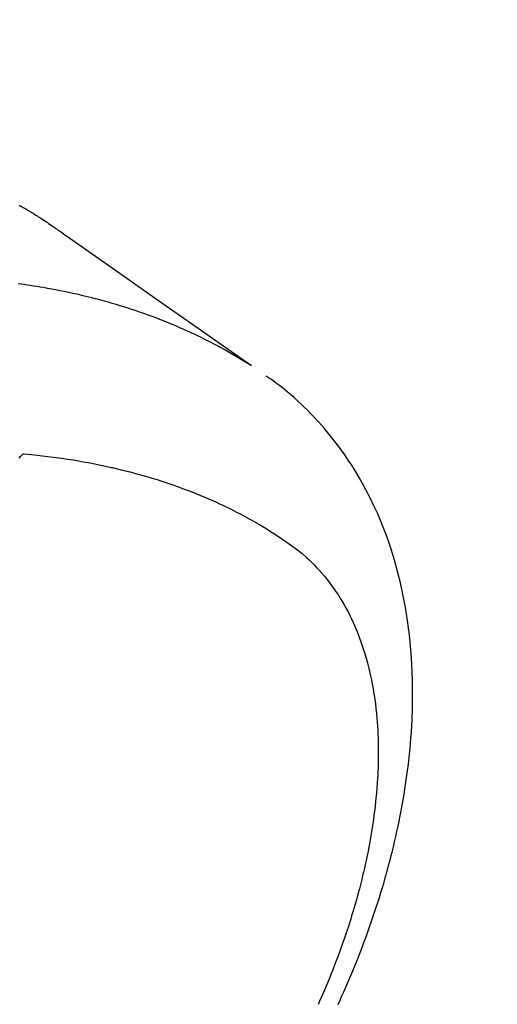
# Model space of a CAD drawing. Extents: x 28111 to 54233, y -10810 to -2410.
# Drawn here: x 44103 to 44120, y -4092 to -4057 of the extents above; entities that cross this region are included whole.
import ezdxf

# ---------------------------------------------------------------- set-up
doc = ezdxf.new("R2010")
doc.units = 0
doc.header["$LTSCALE"] = 50
doc.header["$MEASUREMENT"] = 0
doc.linetypes.add('CENTER2', pattern=[1.125, 0.75, -0.125, 0.125, -0.125])
doc.linetypes.add('HIDDEN', pattern=[0.375, 0.25, -0.125])
doc.layers.get('0').update_dxf_attribs({"linetype": 'CONTINUOUS'})
for name, color, linetype in [('150-機器', 8, 'CONTINUOUS'), ('160-文字', 254, 'CONTINUOUS'), ('166-寸法B', 11, 'CONTINUOUS')]:
    doc.layers.add(name, color=color, linetype=linetype)
doc.styles.add('KH001', font='txt')
doc.dimstyles.new('KH1xx030', dxfattribs={"dimscale": 30, "dimtxt": 2, "dimasz": 0.6, "dimexe": 0.3, "dimexo": 1.2, "dimgap": 0.5, "dimtad": 3, "dimdec": 1, "dimdsep": 46, "dimlunit": 6, "dimtxsty": 'KH001', "dimblk": 'DOT', "dimcen": 1, "dimdle": 1, "dimclrd": 256, "dimclre": 256, "dimclrt": 256, "dimadec": 0, "dimazin": 0, "dimtfac": 1, "dimtdec": 1, "dimtix": 1, "dimtmove": 2, "dimatfit": 3, "dimldrblk": 'CLOSEDBLANK', "dimfxl": 1, "dimtolj": 1, "dimtzin": 0, "dimlwd": -1, "dimlwe": -1, "dimarcsym": 0})

# ---------------------------------------------------------------- blocks, each defined once
blk = doc.blocks.new('_Dot')
at = {"color": 0, "linetype": 'ByBlock', "lineweight": -2}
blk.add_line((-0.5, 0), (-1, 0), dxfattribs=at)
at = {"color": 0, "linetype": 'ByBlock', "const_width": 0.5}
blk.add_lwpolyline([(-0.25, 0, 1), (0.25, 0, 1)], format="xyb", close=True, dxfattribs=at)
blk = doc.blocks.new('*D43')
at = {"layer": '166-寸法B', "transparency": 16777216}
for p, q in [((44192.038, -3700.56), (44192.038, -3862.32)), ((43998.045, -3862.32), (44201.038, -3862.32)), ((44192.038, -4119.32), (44192.038, -3880.32)), ((44028.045, -4137.32), (44201.038, -4137.32))]:
    blk.add_line(p, q, dxfattribs=at)
at = {"layer": '166-寸法B', "transparency": 16777216, "xscale": 18, "yscale": 18, "zscale": 18}
for p, rotation in [((44192.038, -3862.32), 90), ((44192.038, -4137.32), 270)]:
    blk.add_blockref('_Dot', p, dxfattribs=dict(at, rotation=rotation))
at = {"layer": '166-寸法B', "transparency": 16777216, "insert": (44147.038, -3769.925), "char_height": 60, "attachment_point": 5, "rotation": 90, "style": 'KH001'}
blk.add_mtext('\\A1;275', dxfattribs=at)
blk = doc.blocks.new('_ClosedBlank')
at = {"color": 0, "linetype": 'ByBlock', "lineweight": -2}
for p, q in [((-1, 0.1667), (0, 0)), ((-1, 0.1667), (-1, -0.1667)), ((0, 0), (-1, -0.1667))]:
    blk.add_line(p, q, dxfattribs=at)

msp = doc.modelspace()

# ---------------------------------------------------------------- linework, layer by layer
at = {"layer": '150-機器', "color": 13, "linetype": 'CENTER2'}
msp.add_line((43874.988, -3932.128), (44119.006, -4102.991), dxfattribs=at)
at = {"layer": '150-機器', "color": 13, "linetype": 'HIDDEN'}
for points in [[(44102.858, -4063.766), (44102.892, -4063.785), (44102.926, -4063.805), (44102.96, -4063.824), (44102.994, -4063.844), (44103.016, -4063.857), (44103.039, -4063.87), (44103.061, -4063.884), (44103.083, -4063.897), (44103.106, -4063.91), (44103.128, -4063.923), (44103.151, -4063.937), (44103.173, -4063.95), (44103.196, -4063.963), (44103.218, -4063.977), (44103.24, -4063.991), (44103.263, -4064.004), (44103.274, -4064.011), (44103.285, -4064.018), (44103.296, -4064.025), (44103.307, -4064.032), (44103.34, -4064.052), (44103.373, -4064.073), (44103.406, -4064.094), (44103.439, -4064.114), (44103.461, -4064.128), (44103.483, -4064.142), (44103.505, -4064.156), (44103.527, -4064.17), (44103.549, -4064.183), (44103.571, -4064.197), (44103.593, -4064.211), (44103.615, -4064.225), (44103.669, -4064.26), (44103.724, -4064.296), (44103.778, -4064.332), (44103.832, -4064.368), (44103.886, -4064.404), (44103.94, -4064.441), (44103.994, -4064.478), (44104.047, -4064.515), (44104.084, -4064.54), (44104.12, -4064.565), (44104.156, -4064.59), (44104.192, -4064.615), (44104.265, -4064.665), (44104.338, -4064.717), (44104.411, -4064.768), (44104.483, -4064.819), (44106.117, -4065.965), (44107.751, -4067.11), (44109.386, -4068.254), (44111.022, -4069.397)], [(44110.95, -4069.366), (44110.733, -4069.233), (44110.516, -4069.102), (44110.298, -4068.973), (44110.078, -4068.847), (44109.906, -4068.752), (44109.733, -4068.66), (44109.56, -4068.57), (44109.385, -4068.481), (44109.298, -4068.438), (44109.212, -4068.396), (44109.125, -4068.353), (44109.037, -4068.312), (44108.905, -4068.25), (44108.772, -4068.189), (44108.638, -4068.129), (44108.504, -4068.07), (44108.359, -4068.007), (44108.213, -4067.946), (44108.066, -4067.886), (44107.919, -4067.827), (44107.777, -4067.772), (44107.634, -4067.717), (44107.491, -4067.664), (44107.348, -4067.612), (44107.234, -4067.572), (44107.12, -4067.532), (44107.006, -4067.493), (44106.891, -4067.454), (44106.768, -4067.414), (44106.645, -4067.374), (44106.522, -4067.336), (44106.398, -4067.298), (44106.262, -4067.257), (44106.126, -4067.217), (44105.99, -4067.178), (44105.853, -4067.14), (44105.77, -4067.117), (44105.686, -4067.095), (44105.602, -4067.073), (44105.519, -4067.051), (44105.412, -4067.024), (44105.306, -4066.997), (44105.199, -4066.971), (44105.093, -4066.945), (44105.041, -4066.933), (44104.989, -4066.921), (44104.937, -4066.909), (44104.885, -4066.897), (44104.735, -4066.864), (44104.585, -4066.831), (44104.434, -4066.8), (44104.284, -4066.77), (44104.139, -4066.741), (44103.994, -4066.714), (44103.849, -4066.687), (44103.704, -4066.662), (44103.588, -4066.642), (44103.473, -4066.623), (44103.357, -4066.605), (44103.241, -4066.587), (44103.135, -4066.571), (44103.03, -4066.556), (44102.925, -4066.54), (44102.819, -4066.526)], [(44114.065, -4091.84), (44114.133, -4091.691), (44114.201, -4091.542), (44114.267, -4091.392), (44114.374, -4091.147), (44114.48, -4090.901), (44114.583, -4090.655), (44114.684, -4090.407), (44114.745, -4090.257), (44114.804, -4090.107), (44114.863, -4089.956), (44114.921, -4089.805), (44114.985, -4089.634), (44115.049, -4089.462), (44115.111, -4089.289), (44115.173, -4089.116), (44115.233, -4088.945), (44115.292, -4088.772), (44115.35, -4088.6), (44115.407, -4088.427), (44115.463, -4088.255), (44115.517, -4088.083), (44115.571, -4087.911), (44115.623, -4087.738), (44115.68, -4087.545), (44115.736, -4087.351), (44115.79, -4087.157), (44115.843, -4086.963), (44115.874, -4086.845), (44115.905, -4086.727), (44115.935, -4086.608), (44115.965, -4086.49), (44116.01, -4086.308), (44116.053, -4086.126), (44116.095, -4085.943), (44116.136, -4085.761), (44116.175, -4085.58), (44116.213, -4085.398), (44116.25, -4085.217), (44116.285, -4085.035), (44116.32, -4084.844), (44116.354, -4084.652), (44116.386, -4084.461), (44116.417, -4084.269), (44116.441, -4084.11), (44116.464, -4083.951), (44116.487, -4083.792), (44116.508, -4083.633), (44116.536, -4083.403), (44116.563, -4083.172), (44116.587, -4082.94), (44116.608, -4082.709), (44116.626, -4082.49), (44116.641, -4082.272), (44116.655, -4082.053), (44116.666, -4081.834), (44116.672, -4081.7), (44116.677, -4081.565), (44116.681, -4081.431), (44116.684, -4081.297), (44116.687, -4081.082), (44116.687, -4080.867), (44116.685, -4080.653), (44116.68, -4080.438), (44116.672, -4080.175), (44116.66, -4079.912), (44116.644, -4079.65), (44116.624, -4079.388), (44116.601, -4079.13), (44116.574, -4078.872), (44116.543, -4078.615), (44116.508, -4078.358), (44116.472, -4078.124), (44116.433, -4077.89), (44116.39, -4077.658), (44116.343, -4077.426), (44116.255, -4077.026), (44116.156, -4076.63), (44116.046, -4076.236), (44115.926, -4075.845), (44115.846, -4075.607), (44115.762, -4075.371), (44115.673, -4075.137), (44115.58, -4074.904), (44115.457, -4074.613), (44115.326, -4074.325), (44115.189, -4074.041), (44115.045, -4073.76), (44114.926, -4073.542), (44114.803, -4073.326), (44114.675, -4073.114), (44114.543, -4072.904), (44114.424, -4072.72), (44114.301, -4072.54), (44114.174, -4072.361), (44114.044, -4072.185), (44113.952, -4072.064), (44113.859, -4071.945), (44113.763, -4071.827), (44113.666, -4071.71), (44113.574, -4071.601), (44113.48, -4071.494), (44113.385, -4071.388), (44113.288, -4071.283), (44113.269, -4071.262), (44113.249, -4071.242), (44113.23, -4071.221), (44113.21, -4071.201), (44113.098, -4071.084), (44112.985, -4070.97), (44112.87, -4070.856), (44112.753, -4070.744), (44112.635, -4070.634), (44112.516, -4070.526), (44112.394, -4070.42), (44112.271, -4070.317), (44112.198, -4070.256), (44112.124, -4070.197), (44112.049, -4070.139), (44111.973, -4070.081), (44111.905, -4070.03), (44111.836, -4069.98), (44111.767, -4069.93), (44111.697, -4069.881), (44111.658, -4069.854), (44111.619, -4069.827), (44111.58, -4069.8), (44111.541, -4069.774)], [(44102.85, -4072.651), (44102.905, -4072.594), (44102.96, -4072.536), (44102.97, -4072.526), (44102.98, -4072.516), (44102.99, -4072.505), (44103, -4072.495)], [(44103, -4072.495), (44103.288, -4072.525), (44103.577, -4072.556), (44103.865, -4072.589), (44104.153, -4072.625), (44104.352, -4072.653), (44104.55, -4072.683), (44104.749, -4072.715), (44104.947, -4072.748), (44105.061, -4072.768), (44105.176, -4072.789), (44105.29, -4072.81), (44105.404, -4072.832), (44105.565, -4072.863), (44105.725, -4072.896), (44105.886, -4072.93), (44106.046, -4072.965), (44106.089, -4072.975), (44106.132, -4072.984), (44106.175, -4072.994), (44106.218, -4073.004), (44106.487, -4073.07), (44106.756, -4073.138), (44107.024, -4073.209), (44107.292, -4073.284), (44107.428, -4073.324), (44107.564, -4073.365), (44107.7, -4073.407), (44107.836, -4073.45), (44107.94, -4073.484), (44108.044, -4073.519), (44108.148, -4073.554), (44108.251, -4073.59), (44108.455, -4073.662), (44108.659, -4073.737), (44108.861, -4073.813), (44109.062, -4073.892), (44109.204, -4073.95), (44109.345, -4074.009), (44109.485, -4074.069), (44109.625, -4074.13), (44109.763, -4074.192), (44109.901, -4074.255), (44110.038, -4074.319), (44110.174, -4074.385), (44110.282, -4074.437), (44110.389, -4074.491), (44110.496, -4074.545), (44110.602, -4074.6), (44110.773, -4074.691), (44110.942, -4074.783), (44111.11, -4074.877), (44111.277, -4074.973), (44111.417, -4075.056), (44111.555, -4075.14), (44111.692, -4075.225), (44111.829, -4075.311), (44111.952, -4075.39), (44112.074, -4075.47), (44112.194, -4075.552), (44112.314, -4075.635), (44112.478, -4075.753), (44112.639, -4075.876), (44112.797, -4076.004), (44112.95, -4076.136), (44113.043, -4076.221), (44113.134, -4076.308), (44113.224, -4076.398), (44113.311, -4076.489), (44113.404, -4076.589), (44113.495, -4076.692), (44113.583, -4076.796), (44113.669, -4076.903), (44113.749, -4077.005), (44113.827, -4077.109), (44113.903, -4077.214), (44113.977, -4077.32), (44114.076, -4077.47), (44114.171, -4077.623), (44114.263, -4077.778), (44114.35, -4077.935), (44114.414, -4078.055), (44114.476, -4078.176), (44114.536, -4078.298), (44114.593, -4078.421), (44114.654, -4078.558), (44114.712, -4078.695), (44114.768, -4078.834), (44114.821, -4078.973), (44114.87, -4079.108), (44114.917, -4079.244), (44114.962, -4079.38), (44115.005, -4079.517), (44115.029, -4079.597), (44115.052, -4079.677), (44115.074, -4079.757), (44115.096, -4079.838), (44115.123, -4079.941), (44115.149, -4080.044), (44115.173, -4080.147), (44115.197, -4080.25), (44115.218, -4080.346), (44115.237, -4080.441), (44115.256, -4080.536), (44115.274, -4080.632), (44115.296, -4080.752), (44115.316, -4080.871), (44115.335, -4080.991), (44115.352, -4081.112), (44115.375, -4081.28), (44115.395, -4081.448), (44115.413, -4081.617), (44115.429, -4081.786), (44115.44, -4081.925), (44115.45, -4082.065), (44115.458, -4082.204), (44115.465, -4082.344), (44115.471, -4082.498), (44115.475, -4082.653), (44115.478, -4082.807), (44115.479, -4082.962), (44115.478, -4083.108), (44115.477, -4083.254), (44115.473, -4083.401), (44115.469, -4083.547), (44115.466, -4083.633), (44115.462, -4083.72), (44115.457, -4083.807), (44115.453, -4083.893), (44115.441, -4084.069), (44115.428, -4084.245), (44115.414, -4084.421), (44115.397, -4084.597), (44115.384, -4084.725), (44115.37, -4084.853), (44115.355, -4084.981), (44115.339, -4085.109), (44115.31, -4085.331), (44115.277, -4085.552), (44115.243, -4085.773), (44115.206, -4085.994), (44115.182, -4086.126), (44115.158, -4086.258), (44115.132, -4086.39), (44115.106, -4086.522), (44115.079, -4086.655), (44115.051, -4086.788), (44115.021, -4086.921), (44114.992, -4087.054), (44114.96, -4087.189), (44114.929, -4087.323), (44114.896, -4087.457), (44114.862, -4087.592), (44114.813, -4087.782), (44114.763, -4087.972), (44114.711, -4088.161), (44114.657, -4088.35), (44114.645, -4088.391), (44114.632, -4088.431), (44114.62, -4088.472), (44114.608, -4088.513), (44114.575, -4088.622), (44114.542, -4088.731), (44114.508, -4088.84), (44114.474, -4088.949), (44114.414, -4089.137), (44114.352, -4089.324), (44114.289, -4089.511), (44114.224, -4089.698), (44114.141, -4089.931), (44114.055, -4090.163), (44113.968, -4090.395), (44113.878, -4090.626), (44113.821, -4090.77), (44113.764, -4090.914), (44113.705, -4091.057), (44113.645, -4091.201), (44113.589, -4091.334), (44113.532, -4091.466), (44113.475, -4091.599), (44113.417, -4091.731), (44113.367, -4091.842)]]:
    msp.add_lwpolyline(points, dxfattribs=at)

# ---------------------------------------------------------------- dimensions: what is measured, and where the dimension line sits
at = {"layer": '166-寸法B'}
dim = msp.add_linear_dim(base=(44192.038, -3862.32), p1=(43992.045, -4137.32), p2=(43962.045, -3862.32), angle=90, dimstyle='KH1xx030', override={"dimtmove": 1}, dxfattribs=at)
dim.commit()
dim.dimension.update_dxf_attribs({"geometry": '*D43', "text_midpoint": (44160.595, -3769.925), "dimtype": 128})

# ---------------------------------------------------------------- leaders
at = {"layer": '160-文字', "annotation_type": 0, "has_hookline": 1, "hookline_direction": 1}
for points, text_width in [([(44384.98, -3912.32), (43797.424, -5226.387), (43779.424, -5226.387)], 1240.203), ([(44655.754, -3919.412), (44200.429, -5497.153), (44182.429, -5497.153)], 1630.051)]:
    msp.add_leader(points, dimstyle='KH1xx030', override={"dimgap": 0.5, "dimtad": 1}, dxfattribs=dict(at, text_width=text_width))

doc.saveas('drawing.dxf')
